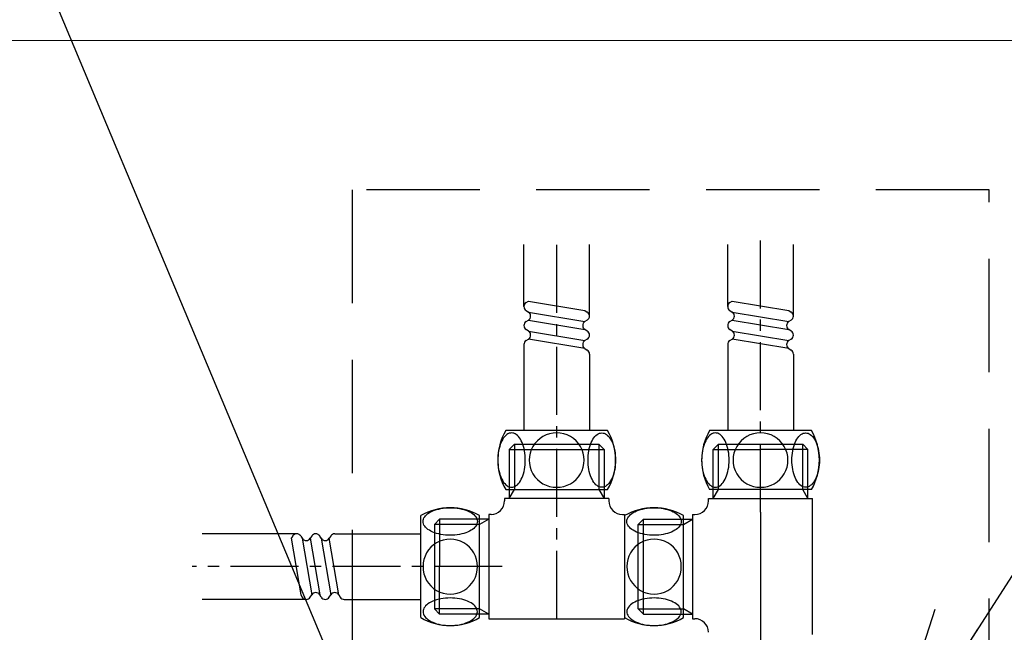
# Model space of a CAD drawing. Extents: x 0 to 7923, y 0 to 5446.
# Drawn here: x 1829 to 2046, y 1613 to 1748 of the extents above; entities that cross this region are included whole.
import ezdxf

# ---------------------------------------------------------------- set-up
doc = ezdxf.new("R2010")
doc.units = 0
doc.header["$LTSCALE"] = 200
doc.header["$MEASUREMENT"] = 0
doc.linetypes.add('CENTER2', pattern=[1.125, 0.75, -0.125, 0.125, -0.125])
doc.linetypes.add('HIDDEN2', pattern=[0.1875, 0.125, -0.0625])
doc.layers.get('0').update_dxf_attribs({"linetype": 'CONTINUOUS'})
doc.layers.add('壁', color=7, linetype='CONTINUOUS')
doc.styles.get("Standard").update_dxf_attribs({"font": 'simplex.shx', "width": 0.8, "bigfont": 'extfont.shx'})
doc.dimstyles.new('YA', dxfattribs={"dimscale": 20, "dimtxt": 2.5, "dimasz": 2, "dimexe": 1, "dimexo": 1, "dimgap": 1, "dimtad": 1, "dimdsep": 46, "dimtxsty": 'STANDARD', "dimblk1": 'YA', "dimblk2": 'YA', "dimsah": 1, "dimcen": -1, "dimclrd": 2, "dimclre": 2, "dimclrt": 2, "dimadec": 0, "dimazin": 0, "dimtfac": 0.5, "dimtix": 1, "dimtmove": 2, "dimatfit": 3, "dimldrblk": 'YA', "dimfxl": 1, "dimtvp": 0.833333, "dimtolj": 1, "dimarcsym": 0})

# ---------------------------------------------------------------- blocks, each defined once
blk = doc.blocks.new('YA')
at = {"color": 2}
for q in [(-0.9659, 0.2588), (-1, 0), (-0.9659, -0.2588)]:
    blk.add_line((0, 0), q, dxfattribs=at)
blk = doc.blocks.new('A$Cc0f6e005')
at = {"color": 3, "linetype": 'Continuous', "lineweight": 0}
blk.add_line((0, 490.12), (2400, 490.12), dxfattribs=at)
blk = doc.blocks.new('A$Ca974d0fc')
at = {"color": 1, "linetype": 'CENTER2', "ltscale": 0.1}
for p, q in [((80.46, 98.08), (80.46, 182.82)), ((125.47, 121.59), (125.47, 182.82)), ((68.45, 109.58), (0, 109.58))]:
    blk.add_line(p, q, dxfattribs=at)
at = {"color": 1, "linetype": 'Continuous'}
for p, q in [((73.21, 166.99), (73.21, 180.69)), ((87.71, 164.89), (87.71, 180.69)), ((118.22, 166.99), (118.22, 180.69)), ((132.72, 164.89), (132.72, 180.69)), ((73.7, 167.88), (74.21, 168.2)), ((74.21, 168.2), (86.7, 166.1)), ((118.72, 167.88), (119.23, 168.2)), ((119.23, 168.2), (131.72, 166.1)), ((73.7, 166.1), (74.21, 165.78)), ((74.21, 165.78), (86.7, 163.68)), ((86.7, 166.1), (87.21, 165.78)), ((118.72, 166.1), (119.23, 165.78)), ((119.23, 165.78), (131.72, 163.68)), ((131.72, 166.1), (132.23, 165.78)), ((73.7, 163.68), (74.21, 164)), ((74.21, 164), (86.7, 161.9)), ((87.21, 164), (86.7, 163.68)), ((118.72, 163.68), (119.23, 164)), ((119.23, 164), (131.72, 161.9)), ((132.23, 164), (131.72, 163.68)), ((74.21, 161.58), (73.7, 161.9)), ((74.21, 161.58), (86.7, 159.48)), ((87.21, 161.58), (86.7, 161.9)), ((119.23, 161.58), (118.72, 161.9)), ((119.23, 161.58), (131.72, 159.48)), ((132.23, 161.58), (131.72, 161.9)), ((73.7, 159.48), (74.21, 159.8)), ((86.7, 157.7), (74.21, 159.8)), ((87.21, 159.8), (86.7, 159.48)), ((118.72, 159.48), (119.23, 159.8)), ((131.72, 157.7), (119.23, 159.8)), ((132.23, 159.8), (131.72, 159.48)), ((73.21, 158.59), (73.21, 139.59)), ((86.7, 157.7), (87.21, 157.38)), ((118.22, 158.59), (118.22, 139.59)), ((131.72, 157.7), (132.23, 157.38)), ((87.71, 156.49), (87.71, 139.59)), ((132.72, 156.49), (132.72, 139.59)), ((91.71, 139.59), (69.21, 139.59)), ((136.72, 139.59), (114.22, 139.59)), ((68.35, 137.33), (68.17, 136.95)), ((68.54, 137.69), (68.35, 137.33)), ((68.75, 138), (68.54, 137.69)), ((68.98, 138.29), (68.75, 138)), ((69.21, 138.53), (68.98, 138.29)), ((69.46, 138.73), (69.21, 138.53)), ((69.71, 138.88), (69.46, 138.73)), ((69.97, 139), (69.71, 138.88)), ((70.23, 139.07), (69.97, 139)), ((70.5, 139.09), (70.23, 139.07)), ((70.76, 139.07), (70.5, 139.09)), ((71.02, 139), (70.76, 139.07)), ((71.28, 138.88), (71.02, 139)), ((71.53, 138.73), (71.28, 138.88)), ((71.78, 138.53), (71.53, 138.73)), ((72.01, 138.29), (71.78, 138.53)), ((72.24, 138), (72.01, 138.29)), ((72.45, 137.69), (72.24, 138)), ((72.64, 137.33), (72.45, 137.69)), ((72.82, 136.95), (72.64, 137.33)), ((88.1, 136.95), (88.28, 137.33)), ((88.28, 137.33), (88.47, 137.69)), ((88.47, 137.69), (88.68, 138)), ((88.68, 138), (88.91, 138.29)), ((88.91, 138.29), (89.14, 138.53)), ((89.14, 138.53), (89.38, 138.73)), ((89.38, 138.73), (89.64, 138.88)), ((89.64, 138.88), (89.9, 139)), ((89.9, 139), (90.16, 139.07)), ((90.16, 139.07), (90.42, 139.09)), ((90.42, 139.09), (90.69, 139.07)), ((90.69, 139.07), (90.95, 139)), ((90.95, 139), (91.21, 138.88)), ((91.21, 138.88), (91.46, 138.73)), ((91.46, 138.73), (91.71, 138.53)), ((91.71, 138.53), (91.94, 138.29)), ((91.94, 138.29), (92.16, 138)), ((92.16, 138), (92.37, 137.69)), ((92.37, 137.69), (92.57, 137.33)), ((92.57, 137.33), (92.75, 136.95)), ((113.36, 137.33), (113.18, 136.95)), ((113.56, 137.69), (113.36, 137.33)), ((113.77, 138), (113.56, 137.69)), ((113.99, 138.29), (113.77, 138)), ((114.22, 138.53), (113.99, 138.29)), ((114.47, 138.73), (114.22, 138.53)), ((114.72, 138.88), (114.47, 138.73)), ((114.98, 139), (114.72, 138.88)), ((115.24, 139.07), (114.98, 139)), ((115.51, 139.09), (115.24, 139.07)), ((115.77, 139.07), (115.51, 139.09)), ((116.03, 139), (115.77, 139.07)), ((116.29, 138.88), (116.03, 139)), ((116.55, 138.73), (116.29, 138.88)), ((116.79, 138.53), (116.55, 138.73)), ((117.03, 138.29), (116.79, 138.53)), ((117.25, 138), (117.03, 138.29)), ((117.46, 137.69), (117.25, 138)), ((117.65, 137.33), (117.46, 137.69)), ((117.83, 136.95), (117.65, 137.33)), ((133.11, 136.95), (133.29, 137.33)), ((133.29, 137.33), (133.48, 137.69)), ((133.48, 137.69), (133.69, 138)), ((133.69, 138), (133.92, 138.29)), ((133.92, 138.29), (134.15, 138.53)), ((134.15, 138.53), (134.4, 138.73)), ((134.4, 138.73), (134.65, 138.88)), ((134.65, 138.88), (134.91, 139)), ((134.91, 139), (135.17, 139.07)), ((135.17, 139.07), (135.44, 139.09)), ((135.44, 139.09), (135.7, 139.07)), ((135.7, 139.07), (135.96, 139)), ((135.96, 139), (136.22, 138.88)), ((136.22, 138.88), (136.47, 138.73)), ((136.47, 138.73), (136.72, 138.53)), ((136.72, 138.53), (136.95, 138.29)), ((136.95, 138.29), (137.18, 138)), ((137.18, 138), (137.39, 137.69)), ((137.39, 137.69), (137.58, 137.33)), ((137.58, 137.33), (137.76, 136.95)), ((67.64, 135.14), (67.56, 134.64)), ((67.74, 135.62), (67.64, 135.14)), ((67.87, 136.09), (67.74, 135.62)), ((68.01, 136.53), (67.87, 136.09)), ((68.17, 136.95), (68.01, 136.53)), ((69.98, 135.41), (71.14, 136.58)), ((69.98, 135.41), (90.94, 135.41)), ((69.98, 135.41), (69.98, 124.58)), ((71.14, 136.58), (89.77, 136.58)), ((71.14, 136.58), (71.14, 126.59)), ((72.98, 136.53), (72.82, 136.95)), ((73.12, 136.09), (72.98, 136.53)), ((73.25, 135.62), (73.12, 136.09)), ((73.35, 135.14), (73.25, 135.62)), ((73.43, 134.64), (73.35, 135.14)), ((87.49, 134.64), (87.57, 135.14)), ((87.57, 135.14), (87.67, 135.62)), ((87.67, 135.62), (87.79, 136.09)), ((87.79, 136.09), (87.94, 136.53)), ((87.94, 136.53), (88.1, 136.95)), ((89.77, 136.58), (89.77, 126.59)), ((89.77, 136.58), (90.94, 135.41)), ((90.94, 135.41), (90.94, 124.58)), ((92.75, 136.95), (92.91, 136.53)), ((92.91, 136.53), (93.05, 136.09)), ((93.05, 136.09), (93.17, 135.62)), ((93.17, 135.62), (93.28, 135.14)), ((93.28, 135.14), (93.36, 134.64)), ((112.65, 135.14), (112.58, 134.64)), ((112.76, 135.62), (112.65, 135.14)), ((112.88, 136.09), (112.76, 135.62)), ((113.02, 136.53), (112.88, 136.09)), ((113.18, 136.95), (113.02, 136.53)), ((114.99, 135.41), (116.16, 136.58)), ((114.99, 124.58), (114.99, 135.41)), ((114.99, 135.41), (125.47, 135.41)), ((116.16, 126.59), (116.16, 136.58)), ((116.16, 136.58), (134.79, 136.58)), ((117.99, 136.53), (117.83, 136.95)), ((118.14, 136.09), (117.99, 136.53)), ((118.26, 135.62), (118.14, 136.09)), ((118.36, 135.14), (118.26, 135.62)), ((118.44, 134.64), (118.36, 135.14)), ((135.95, 135.41), (125.47, 135.41)), ((132.5, 134.64), (132.58, 135.14)), ((132.58, 135.14), (132.68, 135.62)), ((132.68, 135.62), (132.81, 136.09)), ((132.81, 136.09), (132.95, 136.53)), ((132.95, 136.53), (133.11, 136.95)), ((135.95, 135.41), (134.79, 136.58)), ((134.79, 126.59), (134.79, 136.58)), ((135.95, 124.58), (135.95, 135.41)), ((137.76, 136.95), (137.92, 136.53)), ((137.92, 136.53), (138.07, 136.09)), ((138.07, 136.09), (138.19, 135.62)), ((138.19, 135.62), (138.29, 135.14)), ((138.29, 135.14), (138.37, 134.64)), ((67.47, 133.61), (67.46, 133.09)), ((67.46, 133.09), (67.47, 132.57)), ((67.51, 134.13), (67.47, 133.61)), ((67.56, 134.64), (67.51, 134.13)), ((73.48, 134.13), (73.43, 134.64)), ((73.52, 133.61), (73.48, 134.13)), ((73.53, 133.09), (73.52, 133.61)), ((73.52, 132.57), (73.53, 133.09)), ((87.39, 133.09), (87.4, 133.61)), ((87.4, 132.57), (87.39, 133.09)), ((87.4, 133.61), (87.43, 134.13)), ((87.43, 134.13), (87.49, 134.64)), ((93.36, 134.64), (93.41, 134.13)), ((93.41, 134.13), (93.45, 133.61)), ((93.45, 133.61), (93.46, 133.09)), ((93.46, 133.09), (93.45, 132.57)), ((112.48, 133.61), (112.47, 133.09)), ((112.47, 133.09), (112.48, 132.57)), ((112.52, 134.13), (112.48, 133.61)), ((112.58, 134.64), (112.52, 134.13)), ((118.5, 134.13), (118.44, 134.64)), ((118.53, 133.61), (118.5, 134.13)), ((118.54, 133.09), (118.53, 133.61)), ((118.53, 132.57), (118.54, 133.09)), ((132.4, 133.09), (132.41, 133.61)), ((132.41, 132.57), (132.4, 133.09)), ((132.41, 133.61), (132.45, 134.13)), ((132.45, 134.13), (132.5, 134.64)), ((138.37, 134.64), (138.43, 134.13)), ((138.43, 134.13), (138.46, 133.61)), ((138.46, 133.61), (138.47, 133.09)), ((138.47, 133.09), (138.46, 132.57)), ((67.47, 132.57), (67.51, 132.05)), ((67.51, 132.05), (67.56, 131.54)), ((67.56, 131.54), (67.64, 131.04)), ((67.64, 131.04), (67.74, 130.55)), ((67.74, 130.55), (67.87, 130.09)), ((73.12, 130.09), (73.25, 130.55)), ((73.25, 130.55), (73.35, 131.04)), ((73.35, 131.04), (73.43, 131.54)), ((73.43, 131.54), (73.48, 132.05)), ((73.48, 132.05), (73.52, 132.57)), ((87.43, 132.05), (87.4, 132.57)), ((87.49, 131.54), (87.43, 132.05)), ((87.57, 131.04), (87.49, 131.54)), ((87.67, 130.55), (87.57, 131.04)), ((87.79, 130.09), (87.67, 130.55)), ((93.17, 130.55), (93.05, 130.09)), ((93.28, 131.04), (93.17, 130.55)), ((93.36, 131.54), (93.28, 131.04)), ((93.41, 132.05), (93.36, 131.54)), ((93.45, 132.57), (93.41, 132.05)), ((112.48, 132.57), (112.52, 132.05)), ((112.52, 132.05), (112.58, 131.54)), ((112.58, 131.54), (112.65, 131.04)), ((112.65, 131.04), (112.76, 130.55)), ((112.76, 130.55), (112.88, 130.09)), ((118.14, 130.09), (118.26, 130.55)), ((118.26, 130.55), (118.36, 131.04)), ((118.36, 131.04), (118.44, 131.54)), ((118.44, 131.54), (118.5, 132.05)), ((118.5, 132.05), (118.53, 132.57)), ((132.45, 132.05), (132.41, 132.57)), ((132.5, 131.54), (132.45, 132.05)), ((132.58, 131.04), (132.5, 131.54)), ((132.68, 130.55), (132.58, 131.04)), ((132.81, 130.09), (132.68, 130.55)), ((138.19, 130.55), (138.07, 130.09)), ((138.29, 131.04), (138.19, 130.55)), ((138.37, 131.54), (138.29, 131.04)), ((138.43, 132.05), (138.37, 131.54)), ((138.46, 132.57), (138.43, 132.05)), ((67.87, 130.09), (68.01, 129.65)), ((68.01, 129.65), (68.17, 129.23)), ((68.17, 129.23), (68.35, 128.85)), ((68.35, 128.85), (68.54, 128.49)), ((68.54, 128.49), (68.75, 128.17)), ((72.24, 128.17), (72.45, 128.49)), ((72.45, 128.49), (72.64, 128.85)), ((72.64, 128.85), (72.82, 129.23)), ((72.82, 129.23), (72.98, 129.65)), ((72.98, 129.65), (73.12, 130.09)), ((87.94, 129.65), (87.79, 130.09)), ((88.1, 129.23), (87.94, 129.65)), ((88.28, 128.85), (88.1, 129.23)), ((88.47, 128.49), (88.28, 128.85)), ((88.68, 128.17), (88.47, 128.49)), ((92.37, 128.49), (92.16, 128.17)), ((92.57, 128.85), (92.37, 128.49)), ((92.75, 129.23), (92.57, 128.85)), ((92.91, 129.65), (92.75, 129.23)), ((93.05, 130.09), (92.91, 129.65)), ((112.88, 130.09), (113.02, 129.65)), ((113.02, 129.65), (113.18, 129.23)), ((113.18, 129.23), (113.36, 128.85)), ((113.36, 128.85), (113.56, 128.49)), ((113.56, 128.49), (113.77, 128.17)), ((117.25, 128.17), (117.46, 128.49)), ((117.46, 128.49), (117.65, 128.85)), ((117.65, 128.85), (117.83, 129.23)), ((117.83, 129.23), (117.99, 129.65)), ((117.99, 129.65), (118.14, 130.09)), ((132.95, 129.65), (132.81, 130.09)), ((133.11, 129.23), (132.95, 129.65)), ((133.29, 128.85), (133.11, 129.23)), ((133.48, 128.49), (133.29, 128.85)), ((133.69, 128.17), (133.48, 128.49)), ((137.39, 128.49), (137.18, 128.17)), ((137.58, 128.85), (137.39, 128.49)), ((137.76, 129.23), (137.58, 128.85)), ((137.92, 129.65), (137.76, 129.23)), ((138.07, 130.09), (137.92, 129.65)), ((68.75, 128.17), (68.98, 127.89)), ((68.98, 127.89), (69.21, 127.65)), ((69.21, 127.65), (69.46, 127.45)), ((69.21, 126.59), (91.71, 126.59)), ((69.46, 127.45), (69.71, 127.29)), ((69.71, 127.29), (69.97, 127.18)), ((69.97, 127.18), (70.23, 127.11)), ((69.98, 124.58), (71.14, 126.59)), ((70.23, 127.11), (70.5, 127.09)), ((70.5, 127.09), (70.76, 127.11)), ((70.76, 127.11), (71.02, 127.18)), ((71.02, 127.18), (71.28, 127.29)), ((71.28, 127.29), (71.53, 127.45)), ((71.53, 127.45), (71.78, 127.65)), ((71.78, 127.65), (72.01, 127.89)), ((72.01, 127.89), (72.24, 128.17)), ((88.91, 127.89), (88.68, 128.17)), ((89.14, 127.65), (88.91, 127.89)), ((89.38, 127.45), (89.14, 127.65)), ((89.64, 127.29), (89.38, 127.45)), ((89.9, 127.18), (89.64, 127.29)), ((89.77, 126.59), (90.94, 124.58)), ((90.16, 127.11), (89.9, 127.18)), ((90.42, 127.09), (90.16, 127.11)), ((90.69, 127.11), (90.42, 127.09)), ((90.95, 127.18), (90.69, 127.11)), ((91.21, 127.29), (90.95, 127.18)), ((91.46, 127.45), (91.21, 127.29)), ((91.71, 127.65), (91.46, 127.45)), ((91.94, 127.89), (91.71, 127.65)), ((92.16, 128.17), (91.94, 127.89)), ((113.77, 128.17), (113.99, 127.89)), ((113.99, 127.89), (114.22, 127.65)), ((114.22, 127.65), (114.47, 127.45)), ((136.72, 126.59), (114.22, 126.59)), ((114.47, 127.45), (114.72, 127.29)), ((114.72, 127.29), (114.98, 127.18)), ((114.98, 127.18), (115.24, 127.11)), ((114.99, 124.58), (116.16, 126.59)), ((115.24, 127.11), (115.51, 127.09)), ((115.51, 127.09), (115.77, 127.11)), ((115.77, 127.11), (116.03, 127.18)), ((116.03, 127.18), (116.29, 127.29)), ((116.29, 127.29), (116.55, 127.45)), ((116.55, 127.45), (116.79, 127.65)), ((116.79, 127.65), (117.03, 127.89)), ((117.03, 127.89), (117.25, 128.17)), ((133.92, 127.89), (133.69, 128.17)), ((134.15, 127.65), (133.92, 127.89)), ((134.4, 127.45), (134.15, 127.65)), ((134.65, 127.29), (134.4, 127.45)), ((134.91, 127.18), (134.65, 127.29)), ((135.95, 124.58), (134.79, 126.59)), ((135.17, 127.11), (134.91, 127.18)), ((135.44, 127.09), (135.17, 127.11)), ((135.7, 127.11), (135.44, 127.09)), ((135.96, 127.18), (135.7, 127.11)), ((136.22, 127.29), (135.96, 127.18)), ((136.47, 127.45), (136.22, 127.29)), ((136.72, 127.65), (136.47, 127.45)), ((136.95, 127.89), (136.72, 127.65)), ((137.18, 128.17), (136.95, 127.89)), ((91.96, 124.58), (68.96, 124.58)), ((68.96, 124.58), (68.96, 124.08)), ((91.96, 124.58), (91.96, 124.08)), ((113.97, 124.08), (113.97, 124.58)), ((113.97, 124.58), (136.97, 124.58)), ((136.97, 94.58), (136.97, 124.58)), ((52.7, 121.69), (53.09, 121.87)), ((53.09, 121.87), (53.51, 122.03)), ((53.51, 122.03), (53.95, 122.17)), ((53.95, 122.17), (54.41, 122.29)), ((54.41, 122.29), (54.89, 122.39)), ((54.89, 122.39), (55.39, 122.47)), ((55.39, 122.47), (55.9, 122.53)), ((55.9, 122.53), (56.42, 122.56)), ((56.42, 122.56), (56.95, 122.58)), ((56.95, 122.58), (57.47, 122.56)), ((57.47, 122.56), (57.99, 122.53)), ((57.99, 122.53), (58.5, 122.47)), ((58.5, 122.47), (59, 122.39)), ((59, 122.39), (59.48, 122.29)), ((59.48, 122.29), (59.95, 122.17)), ((59.95, 122.17), (60.39, 122.03)), ((60.39, 122.03), (60.8, 121.87)), ((60.8, 121.87), (61.19, 121.69)), ((97.72, 121.69), (98.1, 121.87)), ((98.1, 121.87), (98.52, 122.03)), ((98.52, 122.03), (98.96, 122.17)), ((98.96, 122.17), (99.42, 122.29)), ((99.42, 122.29), (99.91, 122.39)), ((99.91, 122.39), (100.41, 122.47)), ((100.41, 122.47), (100.92, 122.53)), ((100.92, 122.53), (101.44, 122.56)), ((101.44, 122.56), (101.96, 122.58)), ((101.96, 122.58), (102.48, 122.56)), ((102.48, 122.56), (103, 122.53)), ((103, 122.53), (103.51, 122.47)), ((103.51, 122.47), (104.01, 122.39)), ((104.01, 122.39), (104.49, 122.29)), ((104.49, 122.29), (104.96, 122.17)), ((104.96, 122.17), (105.4, 122.03)), ((105.4, 122.03), (105.82, 121.87)), ((105.82, 121.87), (106.2, 121.69)), ((50.45, 98.33), (50.45, 120.83)), ((50.95, 119.54), (50.97, 119.81)), ((50.97, 119.81), (51.04, 120.07)), ((51.04, 120.07), (51.15, 120.33)), ((51.15, 120.33), (51.31, 120.58)), ((51.31, 120.58), (51.51, 120.82)), ((51.51, 120.82), (51.75, 121.06)), ((51.75, 121.06), (52.03, 121.28)), ((52.03, 121.28), (52.35, 121.49)), ((52.35, 121.49), (52.7, 121.69)), ((54.62, 120.05), (53.46, 118.89)), ((65.46, 120.05), (54.62, 120.05)), ((54.62, 120.05), (54.62, 109.58)), ((61.19, 121.69), (61.54, 121.49)), ((61.54, 121.49), (61.86, 121.28)), ((61.86, 121.28), (62.14, 121.06)), ((62.14, 121.06), (62.38, 120.82)), ((62.38, 120.82), (62.58, 120.58)), ((62.58, 120.58), (62.74, 120.33)), ((62.74, 120.33), (62.86, 120.07)), ((62.86, 120.07), (62.92, 119.81)), ((62.92, 119.81), (62.95, 119.54)), ((63.45, 98.33), (63.45, 120.83)), ((65.46, 120.05), (63.45, 118.89)), ((65.96, 121.08), (65.46, 121.08)), ((65.46, 121.08), (65.46, 98.08)), ((94.96, 121.08), (95.46, 121.08)), ((95.46, 121.08), (95.46, 98.08)), ((95.46, 120.83), (95.46, 98.33)), ((95.96, 119.54), (95.98, 119.81)), ((95.98, 119.81), (96.05, 120.07)), ((96.05, 120.07), (96.16, 120.33)), ((96.16, 120.33), (96.32, 120.58)), ((96.32, 120.58), (96.52, 120.82)), ((96.52, 120.82), (96.76, 121.06)), ((96.76, 121.06), (97.04, 121.28)), ((97.04, 121.28), (97.36, 121.49)), ((97.36, 121.49), (97.72, 121.69)), ((98.47, 118.89), (99.63, 120.05)), ((99.63, 99.1), (99.63, 120.05)), ((99.63, 120.05), (110.47, 120.05)), ((106.2, 121.69), (106.56, 121.49)), ((106.56, 121.49), (106.87, 121.28)), ((106.87, 121.28), (107.16, 121.06)), ((107.16, 121.06), (107.4, 120.82)), ((107.4, 120.82), (107.6, 120.58)), ((107.6, 120.58), (107.75, 120.33)), ((107.75, 120.33), (107.87, 120.07)), ((107.87, 120.07), (107.94, 119.81)), ((107.94, 119.81), (107.96, 119.54)), ((108.46, 98.33), (108.46, 120.83)), ((108.46, 118.89), (110.47, 120.05)), ((110.47, 121.08), (110.47, 98.08)), ((110.47, 121.08), (110.97, 121.08)), ((50.97, 119.28), (50.95, 119.54)), ((51.04, 119.01), (50.97, 119.28)), ((51.15, 118.75), (51.04, 119.01)), ((51.31, 118.5), (51.15, 118.75)), ((51.51, 118.26), (51.31, 118.5)), ((51.75, 118.02), (51.51, 118.26)), ((52.03, 117.8), (51.75, 118.02)), ((52.35, 117.59), (52.03, 117.8)), ((52.7, 117.39), (52.35, 117.59)), ((63.45, 118.89), (53.46, 118.89)), ((53.46, 118.89), (53.46, 100.26)), ((61.54, 117.59), (61.19, 117.39)), ((61.86, 117.8), (61.54, 117.59)), ((62.14, 118.02), (61.86, 117.8)), ((62.38, 118.26), (62.14, 118.02)), ((62.58, 118.5), (62.38, 118.26)), ((62.74, 118.75), (62.58, 118.5)), ((62.86, 119.01), (62.74, 118.75)), ((62.92, 119.28), (62.86, 119.01)), ((62.95, 119.54), (62.92, 119.28)), ((95.98, 119.28), (95.96, 119.54)), ((96.05, 119.01), (95.98, 119.28)), ((96.16, 118.75), (96.05, 119.01)), ((96.32, 118.5), (96.16, 118.75)), ((96.52, 118.26), (96.32, 118.5)), ((96.76, 118.02), (96.52, 118.26)), ((97.04, 117.8), (96.76, 118.02)), ((97.36, 117.59), (97.04, 117.8)), ((97.72, 117.39), (97.36, 117.59)), ((98.47, 100.26), (98.47, 118.89)), ((98.47, 118.89), (108.46, 118.89)), ((106.56, 117.59), (106.2, 117.39)), ((106.87, 117.8), (106.56, 117.59)), ((107.16, 118.02), (106.87, 117.8)), ((107.4, 118.26), (107.16, 118.02)), ((107.6, 118.5), (107.4, 118.26)), ((107.75, 118.75), (107.6, 118.5)), ((107.87, 119.01), (107.75, 118.75)), ((107.94, 119.28), (107.87, 119.01)), ((107.96, 119.54), (107.94, 119.28)), ((23.05, 116.83), (2.14, 116.83)), ((22.16, 116.33), (21.84, 115.82)), ((21.84, 115.82), (23.94, 103.33)), ((23.94, 116.33), (24.26, 115.82)), ((24.26, 115.82), (26.36, 103.33)), ((26.36, 116.33), (26.04, 115.82)), ((26.04, 115.82), (28.14, 103.33)), ((28.46, 115.82), (28.14, 116.33)), ((28.46, 115.82), (30.56, 103.33)), ((30.56, 116.33), (30.24, 115.82)), ((32.34, 103.33), (30.24, 115.82)), ((31.45, 116.83), (50.45, 116.83)), ((53.09, 117.21), (52.7, 117.39)), ((53.51, 117.05), (53.09, 117.21)), ((53.95, 116.91), (53.51, 117.05)), ((54.41, 116.79), (53.95, 116.91)), ((54.89, 116.69), (54.41, 116.79)), ((55.39, 116.61), (54.89, 116.69)), ((55.9, 116.55), (55.39, 116.61)), ((56.42, 116.52), (55.9, 116.55)), ((56.95, 116.5), (56.42, 116.52)), ((57.47, 116.52), (56.95, 116.5)), ((57.99, 116.55), (57.47, 116.52)), ((58.5, 116.61), (57.99, 116.55)), ((59, 116.69), (58.5, 116.61)), ((59.48, 116.79), (59, 116.69)), ((59.95, 116.91), (59.48, 116.79)), ((60.39, 117.05), (59.95, 116.91)), ((60.8, 117.21), (60.39, 117.05)), ((61.19, 117.39), (60.8, 117.21)), ((98.1, 117.21), (97.72, 117.39)), ((98.52, 117.05), (98.1, 117.21)), ((98.96, 116.91), (98.52, 117.05)), ((99.42, 116.79), (98.96, 116.91)), ((99.91, 116.69), (99.42, 116.79)), ((100.41, 116.61), (99.91, 116.69)), ((100.92, 116.55), (100.41, 116.61)), ((101.44, 116.52), (100.92, 116.55)), ((101.96, 116.5), (101.44, 116.52)), ((102.48, 116.52), (101.96, 116.5)), ((103, 116.55), (102.48, 116.52)), ((103.51, 116.61), (103, 116.55)), ((104.01, 116.69), (103.51, 116.61)), ((104.49, 116.79), (104.01, 116.69)), ((104.96, 116.91), (104.49, 116.79)), ((105.4, 117.05), (104.96, 116.91)), ((105.82, 117.21), (105.4, 117.05)), ((106.2, 117.39), (105.82, 117.21)), ((54.62, 99.1), (54.62, 109.58)), ((25.15, 102.33), (2.14, 102.33)), ((23.94, 103.33), (24.26, 102.82)), ((26.04, 102.82), (26.36, 103.33)), ((28.46, 102.82), (28.14, 103.33)), ((30.24, 102.82), (30.56, 103.33)), ((32.34, 103.33), (32.66, 102.82)), ((33.55, 102.33), (50.45, 102.33)), ((53.95, 102.24), (53.51, 102.1)), ((54.41, 102.36), (53.95, 102.24)), ((54.89, 102.47), (54.41, 102.36)), ((55.39, 102.54), (54.89, 102.47)), ((55.9, 102.6), (55.39, 102.54)), ((56.42, 102.64), (55.9, 102.6)), ((56.95, 102.65), (56.42, 102.64)), ((57.47, 102.64), (56.95, 102.65)), ((57.99, 102.6), (57.47, 102.64)), ((58.5, 102.54), (57.99, 102.6)), ((59, 102.47), (58.5, 102.54)), ((59.48, 102.36), (59, 102.47)), ((59.95, 102.24), (59.48, 102.36)), ((60.39, 102.1), (59.95, 102.24)), ((98.96, 102.24), (98.52, 102.1)), ((99.42, 102.36), (98.96, 102.24)), ((99.91, 102.47), (99.42, 102.36)), ((100.41, 102.54), (99.91, 102.47)), ((100.92, 102.6), (100.41, 102.54)), ((101.44, 102.64), (100.92, 102.6)), ((101.96, 102.65), (101.44, 102.64)), ((102.48, 102.64), (101.96, 102.65)), ((103, 102.6), (102.48, 102.64)), ((103.51, 102.54), (103, 102.6)), ((104.01, 102.47), (103.51, 102.54)), ((104.49, 102.36), (104.01, 102.47)), ((104.96, 102.24), (104.49, 102.36)), ((105.4, 102.1), (104.96, 102.24)), ((51.04, 100.14), (50.97, 99.88)), ((51.15, 100.4), (51.04, 100.14)), ((51.31, 100.65), (51.15, 100.4)), ((51.51, 100.9), (51.31, 100.65)), ((51.75, 101.13), (51.51, 100.9)), ((52.03, 101.35), (51.75, 101.13)), ((52.35, 101.56), (52.03, 101.35)), ((52.7, 101.76), (52.35, 101.56)), ((53.09, 101.94), (52.7, 101.76)), ((53.51, 102.1), (53.09, 101.94)), ((54.62, 99.1), (53.46, 100.26)), ((63.45, 100.26), (53.46, 100.26)), ((60.8, 101.94), (60.39, 102.1)), ((61.19, 101.76), (60.8, 101.94)), ((61.54, 101.56), (61.19, 101.76)), ((61.86, 101.35), (61.54, 101.56)), ((62.14, 101.13), (61.86, 101.35)), ((62.38, 100.9), (62.14, 101.13)), ((62.58, 100.65), (62.38, 100.9)), ((62.74, 100.4), (62.58, 100.65)), ((62.86, 100.14), (62.74, 100.4)), ((62.92, 99.88), (62.86, 100.14)), ((65.46, 99.1), (63.45, 100.26)), ((96.05, 100.14), (95.98, 99.88)), ((96.16, 100.4), (96.05, 100.14)), ((96.32, 100.65), (96.16, 100.4)), ((96.52, 100.9), (96.32, 100.65)), ((96.76, 101.13), (96.52, 100.9)), ((97.04, 101.35), (96.76, 101.13)), ((97.36, 101.56), (97.04, 101.35)), ((97.72, 101.76), (97.36, 101.56)), ((98.1, 101.94), (97.72, 101.76)), ((98.52, 102.1), (98.1, 101.94)), ((98.47, 100.26), (108.46, 100.26)), ((99.63, 99.1), (98.47, 100.26)), ((105.82, 101.94), (105.4, 102.1)), ((106.2, 101.76), (105.82, 101.94)), ((106.56, 101.56), (106.2, 101.76)), ((106.87, 101.35), (106.56, 101.56)), ((107.16, 101.13), (106.87, 101.35)), ((107.4, 100.9), (107.16, 101.13)), ((107.6, 100.65), (107.4, 100.9)), ((107.75, 100.4), (107.6, 100.65)), ((107.87, 100.14), (107.75, 100.4)), ((107.94, 99.88), (107.87, 100.14)), ((110.47, 99.1), (108.46, 100.26)), ((50.97, 99.88), (50.95, 99.61)), ((50.95, 99.61), (50.97, 99.35)), ((50.97, 99.35), (51.04, 99.09)), ((51.04, 99.09), (51.15, 98.83)), ((51.15, 98.83), (51.31, 98.57)), ((51.31, 98.57), (51.51, 98.33)), ((51.51, 98.33), (51.75, 98.09)), ((51.75, 98.09), (52.03, 97.87)), ((52.03, 97.87), (52.35, 97.66)), ((65.46, 99.1), (54.62, 99.1)), ((61.54, 97.66), (61.86, 97.87)), ((61.86, 97.87), (62.14, 98.09)), ((62.14, 98.09), (62.38, 98.33)), ((62.38, 98.33), (62.58, 98.57)), ((62.58, 98.57), (62.74, 98.83)), ((62.74, 98.83), (62.86, 99.09)), ((62.86, 99.09), (62.92, 99.35)), ((62.95, 99.61), (62.92, 99.88)), ((62.92, 99.35), (62.95, 99.61)), ((65.46, 98.08), (95.46, 98.08)), ((95.98, 99.88), (95.96, 99.61)), ((95.96, 99.61), (95.98, 99.35)), ((95.98, 99.35), (96.05, 99.09)), ((96.05, 99.09), (96.16, 98.83)), ((96.16, 98.83), (96.32, 98.57)), ((96.32, 98.57), (96.52, 98.33)), ((96.52, 98.33), (96.76, 98.09)), ((96.76, 98.09), (97.04, 97.87)), ((97.04, 97.87), (97.36, 97.66)), ((99.63, 99.1), (110.47, 99.1)), ((106.56, 97.66), (106.87, 97.87)), ((106.87, 97.87), (107.16, 98.09)), ((107.16, 98.09), (107.4, 98.33)), ((107.4, 98.33), (107.6, 98.57)), ((107.6, 98.57), (107.75, 98.83)), ((107.75, 98.83), (107.87, 99.09)), ((107.87, 99.09), (107.94, 99.35)), ((107.96, 99.61), (107.94, 99.88)), ((107.94, 99.35), (107.96, 99.61)), ((110.47, 98.08), (110.97, 98.08)), ((52.35, 97.66), (52.7, 97.47)), ((52.7, 97.47), (53.09, 97.29)), ((53.09, 97.29), (53.51, 97.13)), ((53.51, 97.13), (53.95, 96.98)), ((53.95, 96.98), (54.41, 96.86)), ((54.41, 96.86), (54.89, 96.76)), ((54.89, 96.76), (55.39, 96.68)), ((55.39, 96.68), (55.9, 96.62)), ((55.9, 96.62), (56.42, 96.59)), ((56.42, 96.59), (56.95, 96.58)), ((56.95, 96.58), (57.47, 96.59)), ((57.47, 96.59), (57.99, 96.62)), ((57.99, 96.62), (58.5, 96.68)), ((58.5, 96.68), (59, 96.76)), ((59, 96.76), (59.48, 96.86)), ((59.48, 96.86), (59.95, 96.98)), ((59.95, 96.98), (60.39, 97.13)), ((60.39, 97.13), (60.8, 97.29)), ((60.8, 97.29), (61.19, 97.47)), ((61.19, 97.47), (61.54, 97.66)), ((97.36, 97.66), (97.72, 97.47)), ((97.72, 97.47), (98.1, 97.29)), ((98.1, 97.29), (98.52, 97.13)), ((98.52, 97.13), (98.96, 96.98)), ((98.96, 96.98), (99.42, 96.86)), ((99.42, 96.86), (99.91, 96.76)), ((99.91, 96.76), (100.41, 96.68)), ((100.41, 96.68), (100.92, 96.62)), ((100.92, 96.62), (101.44, 96.59)), ((101.44, 96.59), (101.96, 96.58)), ((101.96, 96.58), (102.48, 96.59)), ((102.48, 96.59), (103, 96.62)), ((103, 96.62), (103.51, 96.68)), ((103.51, 96.68), (104.01, 96.76)), ((104.01, 96.76), (104.49, 96.86)), ((104.49, 96.86), (104.96, 96.98)), ((104.96, 96.98), (105.4, 97.13)), ((105.4, 97.13), (105.82, 97.29)), ((105.82, 97.29), (106.2, 97.47)), ((106.2, 97.47), (106.56, 97.66))]:
    blk.add_line(p, q, dxfattribs=at)
at = {"color": 4, "linetype": 'CENTER2', "ltscale": 0.5}
blk.add_line((125.47, 121.59), (125.47, 8.5), dxfattribs=at)
at = {"color": 1, "linetype": 'Continuous'}
for centre, radius, start, end in [((74.26, 166.99), 1.05, 121.8908, 238.1092), ((119.27, 166.99), 1.05, 121.8908, 238.1092), ((73.66, 164.89), 1.05, 301.8908, 58.1092), ((86.66, 164.89), 1.05, 301.8908, 58.1092), ((118.67, 164.89), 1.05, 301.8908, 58.1092), ((131.67, 164.89), 1.05, 301.8908, 58.1092), ((74.26, 162.79), 1.05, 121.8908, 238.1092), ((87.26, 162.79), 1.05, 121.8908, 238.3737), ((119.27, 162.79), 1.05, 121.8908, 238.1092), ((132.27, 162.79), 1.05, 121.8908, 238.3737), ((73.66, 160.69), 1.05, 301.8908, 58.1092), ((86.66, 160.69), 1.05, 301.8908, 58.1092), ((118.67, 160.69), 1.05, 301.8908, 58.1092), ((131.67, 160.69), 1.05, 301.8908, 58.1092), ((74.26, 158.59), 1.05, 121.8908, 180), ((87.26, 158.59), 1.05, 121.8908, 238.1092), ((119.27, 158.59), 1.05, 121.8908, 180), ((132.27, 158.59), 1.05, 121.8908, 238.1092), ((86.66, 156.49), 1.05, 0, 58.1092), ((131.67, 156.49), 1.05, 0, 58.1092), ((80.41, 133.09), 12.95, 149.863, 210.137), ((80.51, 133.09), 12.95, 329.863, 30.137), ((125.42, 133.09), 12.95, 149.863, 210.137), ((125.53, 133.09), 12.95, 329.863, 30.137), ((80.4, 133.09), 6, 89.4093, 270.5907), ((80.52, 133.09), 6, 269.4093, 90.5907), ((125.41, 133.09), 6, 89.4093, 270.5907), ((125.53, 133.09), 6, 269.4093, 90.5907), ((65.96, 124.08), 3, 270.0001, 0), ((94.96, 124.08), 3, 180, 270), ((110.97, 124.08), 3, 270, 0), ((56.95, 109.63), 12.95, 59.863, 120.137), ((101.96, 109.63), 12.95, 59.863, 120.137), ((23.05, 115.78), 1.05, 31.8908, 148.1092), ((25.15, 116.38), 1.05, 211.8908, 328.1092), ((27.25, 115.78), 1.05, 31.8908, 148.1092), ((29.35, 116.38), 1.05, 211.8908, 328.1092), ((31.45, 115.78), 1.05, 90, 148.1092), ((56.95, 109.64), 6, 359.4093, 180.5907), ((101.96, 109.64), 6, 359.4093, 180.5907), ((56.95, 109.51), 6, 179.4093, 0.5907), ((101.96, 109.51), 6, 179.4093, 0.5907), ((25.15, 103.38), 1.05, 211.8908, 328.1092), ((27.25, 102.78), 1.05, 31.6263, 148.1092), ((29.35, 103.38), 1.05, 211.8908, 328.1092), ((31.45, 102.78), 1.05, 31.8908, 148.1092), ((33.55, 103.38), 1.05, 211.8908, 270), ((56.95, 109.52), 12.95, 239.863, 300.137), ((101.96, 109.52), 12.95, 239.863, 300.137), ((110.97, 95.08), 3, 0.0001, 90)]:
    blk.add_arc(centre, radius, start, end, dxfattribs=at)

msp = doc.modelspace()

# ---------------------------------------------------------------- linework, layer by layer
at = {"color": 1, "linetype": 'HIDDEN2', "lineweight": 30}
msp.add_lwpolyline([(1902.307, 1520.36), (2042.995, 1520.36), (2042.995, 1710.576), (1902.307, 1710.576)], close=True, dxfattribs=at)

# ---------------------------------------------------------------- block references
at = {"color": 1}
msp.add_blockref('A$Cc0f6e005', (542.995, 1253.475), dxfattribs=at)
at = {"layer": '壁'}
msp.add_blockref('A$Ca974d0fc', (1867.032, 1517.856), dxfattribs=at)

# ---------------------------------------------------------------- leaders
at = {"color": 2, "linetype": 'Continuous'}
for points in [[(2018.87, 1579.969), (2253.782, 1945.728)], [(1942.994, 1498.475), (1780.885, 1885.693)]]:
    msp.add_leader(points, dimstyle='YA', override={"dimtxsty": 'STANDARD'}, dxfattribs=at)

doc.saveas('drawing.dxf')
